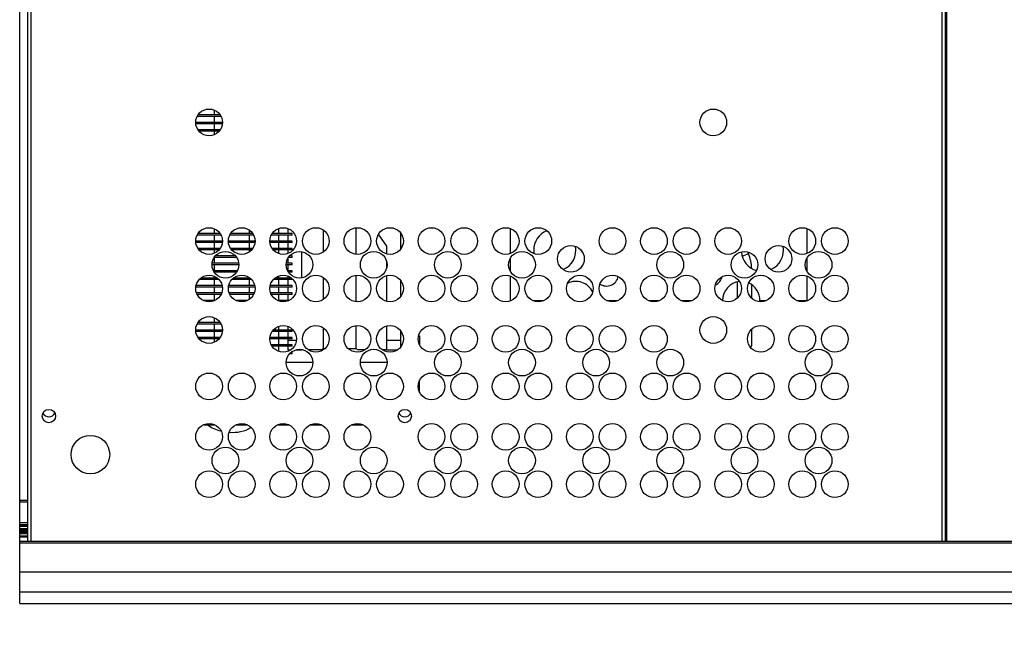
# Model space of a CAD drawing. Units: millimetres. Extents: x -30444 to 33824, y -6096 to 12359.
# Drawn here: x 28089 to 28421, y 4554 to 4760 of the extents above; entities that cross this region are included whole.
import ezdxf

# ---------------------------------------------------------------- set-up
doc = ezdxf.new("R2010")
doc.units = ezdxf.units.MM
doc.layers.add('ACOTA', color=2, linetype='Continuous')
doc.styles.add('ACO', font='simplex.shx', dxfattribs={"width": 0.5})
doc.styles.get("Standard").update_dxf_attribs({"font": 'arial.ttf'})
doc.dimstyles.new('ISO-25-MD$0', dxfattribs={"dimscale": 7, "dimtxt": 2.5, "dimasz": 1.5, "dimexe": 1.25, "dimexo": 0.625, "dimtad": 1, "dimdec": 0, "dimdsep": 46, "dimtxsty": 'Standard', "dimcen": 2.5, "dimclrt": 131, "dimadec": 0, "dimazin": 0, "dimtfac": 1, "dimtdec": 0, "dimtmove": 0, "dimatfit": 3, "dimfxl": 1, "dimtvp": 1, "dimtolj": 1, "dimtzin": 0, "dimarcsym": 0})

# ---------------------------------------------------------------- blocks, each defined once
blk = doc.blocks.new('*D655')
at = {"layer": 'ACOTA', "color": 0, "lineweight": -2, "transparency": 16777216}
for p, q in [((28081.39, 4548.63), (28081.39, 4396.97)), ((29478.58, 4548.62), (29478.58, 4396.97)), ((28108.39, 4419.47), (29451.58, 4419.47))]:
    blk.add_line(p, q, dxfattribs=at)
at = {"layer": 'ACOTA', "color": 0, "transparency": 16777216}
for points in [[(28108.39, 4423.97), (28108.39, 4414.97), (28081.39, 4419.47)], [(29451.58, 4423.97), (29451.58, 4414.97), (29478.58, 4419.47)]]:
    blk.add_solid(points, dxfattribs=at)
at = {"layer": 'Defpoints', "color": 0, "transparency": 16777216}
for p in [(28081.39, 4559.88), (29478.58, 4559.87), (29478.58, 4419.47)]:
    blk.add_point(p, dxfattribs=at)
at = {"layer": 'ACOTA', "transparency": 16777216, "insert": (28779.99, 4459.97), "char_height": 54, "attachment_point": 5, "style": 'ACO'}
blk.add_mtext('\\A1;1397 LARGO TOTAL', dxfattribs=at)

msp = doc.modelspace()

# ---------------------------------------------------------------- linework, layer by layer
for p, q in [((28092.09, 4946.38), (28092.09, 4583.87)), ((28093.29, 4583.87), (28093.29, 4946.38)), ((28400.29, 4946.38), (28400.29, 4583.87)), ((28401.49, 4946.38), (28401.49, 4583.87)), ((28401.99, 4583.87), (28401.99, 4946.38)), ((28089.49, 4597.77), (28089.49, 4784.74)), ((28157.03, 4727.58), (28149.55, 4727.58)), ((28155.12, 4727.58), (28155.12, 4729.19)), ((28157.79, 4725.08), (28148.79, 4725.08)), ((28157.76, 4724.58), (28148.82, 4724.58)), ((28157.32, 4727.08), (28149.26, 4727.08)), ((28155.12, 4725.08), (28155.12, 4727.08)), ((28155.12, 4722.58), (28155.12, 4724.58)), ((28157.03, 4722.58), (28149.55, 4722.58)), ((28156.64, 4722.08), (28149.93, 4722.08)), ((28155.12, 4720.96), (28155.12, 4722.08)), ((28157.03, 4687.58), (28149.55, 4687.58)), ((28155.12, 4687.58), (28155.12, 4689.19)), ((28168.03, 4687.58), (28160.55, 4687.58)), ((28166.77, 4688.83), (28166.77, 4687.58)), ((28181.29, 4687.58), (28174.55, 4687.58)), ((28176.77, 4687.58), (28176.77, 4689.31)), ((28179.83, 4689.3), (28179.83, 4687.58)), ((28181.29, 4687.08), (28181.29, 4687.58)), ((28191.79, 4688.82), (28191.79, 4681.33)), ((28202.79, 4689.55), (28202.79, 4680.6)), ((28217.83, 4687.85), (28217.83, 4682.3)), ((28254.87, 4680.86), (28254.87, 4689.29)), ((28354.83, 4689.3), (28354.83, 4680.85)), ((28157.79, 4685.08), (28148.79, 4685.08)), ((28157.76, 4684.58), (28148.82, 4684.58)), ((28157.32, 4687.08), (28149.26, 4687.08)), ((28155.12, 4685.08), (28155.12, 4687.08)), ((28155.12, 4682.58), (28155.12, 4684.58)), ((28168.79, 4685.08), (28159.79, 4685.08)), ((28168.76, 4684.58), (28159.82, 4684.58)), ((28168.32, 4687.08), (28160.26, 4687.08)), ((28166.77, 4687.08), (28166.77, 4685.08)), ((28166.77, 4684.58), (28166.77, 4682.58)), ((28181.29, 4685.08), (28173.79, 4685.08)), ((28181.29, 4684.58), (28173.82, 4684.58)), ((28181.29, 4687.08), (28174.26, 4687.08)), ((28176.77, 4685.08), (28176.77, 4687.08)), ((28176.77, 4682.58), (28176.77, 4684.58)), ((28179.83, 4687.08), (28179.83, 4685.08)), ((28179.83, 4684.58), (28179.83, 4682.58)), ((28181.29, 4684.58), (28181.29, 4685.08)), ((28157.03, 4682.58), (28149.55, 4682.58)), ((28156.64, 4682.08), (28149.93, 4682.08)), ((28155.12, 4680.96), (28155.12, 4682.08)), ((28168.03, 4682.58), (28160.55, 4682.58)), ((28167.64, 4682.08), (28160.93, 4682.08)), ((28166.77, 4682.08), (28166.77, 4681.32)), ((28181.29, 4682.58), (28174.55, 4682.58)), ((28181.29, 4682.08), (28174.93, 4682.08)), ((28176.77, 4680.84), (28176.77, 4682.08)), ((28179.83, 4682.08), (28179.83, 4680.85)), ((28181.29, 4682.08), (28181.29, 4682.58)), ((28184.53, 4672.64), (28184.53, 4681.51)), ((28213.13, 4683.39), (28213.13, 4680.73)), ((28335.19, 4680.86), (28334.99, 4681.41)), ((28163.26, 4677.58), (28154.32, 4677.58)), ((28162.53, 4679.58), (28155.05, 4679.58)), ((28155.12, 4677.58), (28155.12, 4679.58)), ((28162.14, 4680.08), (28155.43, 4680.08)), ((28181.29, 4677.58), (28179.32, 4677.58)), ((28179.83, 4679.22), (28179.83, 4677.58)), ((28181.29, 4679.58), (28180.05, 4679.58)), ((28181.29, 4680.08), (28180.43, 4680.08)), ((28181.29, 4679.58), (28181.29, 4680.08)), ((28181.29, 4677.08), (28181.29, 4677.58)), ((28213.13, 4678.26), (28213.13, 4675.89)), ((28254.87, 4674.87), (28254.87, 4679.28)), ((28354.83, 4679.22), (28354.83, 4674.93)), ((28163.29, 4677.08), (28154.29, 4677.08)), ((28162.82, 4675.08), (28154.76, 4675.08)), ((28162.53, 4674.58), (28155.05, 4674.58)), ((28155.12, 4675.08), (28155.12, 4677.08)), ((28155.12, 4674.47), (28155.12, 4674.58)), ((28181.29, 4677.08), (28179.29, 4677.08)), ((28181.29, 4675.08), (28179.76, 4675.08)), ((28179.83, 4677.08), (28179.83, 4675.08)), ((28181.29, 4674.58), (28180.05, 4674.58)), ((28181.29, 4674.58), (28181.29, 4675.08)), ((28156.64, 4672.08), (28149.93, 4672.08)), ((28156.12, 4672.58), (28150.46, 4672.58)), ((28155.12, 4672.58), (28155.12, 4673.19)), ((28155.12, 4670.08), (28155.12, 4672.08)), ((28167.64, 4672.08), (28160.93, 4672.08)), ((28167.12, 4672.58), (28161.46, 4672.58)), ((28166.77, 4672.83), (28166.77, 4672.58)), ((28166.77, 4672.08), (28166.77, 4670.08)), ((28181.29, 4672.08), (28174.93, 4672.08)), ((28181.12, 4672.58), (28175.46, 4672.58)), ((28176.77, 4672.58), (28176.77, 4673.31)), ((28176.77, 4670.08), (28176.77, 4672.08)), ((28179.83, 4673.3), (28179.83, 4672.58)), ((28179.83, 4672.08), (28179.83, 4670.08)), ((28181.29, 4672.08), (28181.29, 4672.43)), ((28191.79, 4672.82), (28191.79, 4665.33)), ((28202.79, 4673.55), (28202.79, 4664.6)), ((28213.13, 4673.42), (28213.13, 4664.73)), ((28217.83, 4671.85), (28217.83, 4666.3)), ((28254.87, 4664.95), (28254.87, 4673.29)), ((28331.33, 4671.32), (28331.33, 4665.76)), ((28354.83, 4673.3), (28354.83, 4664.95)), ((28157.76, 4669.58), (28148.82, 4669.58)), ((28157.68, 4670.08), (28148.9, 4670.08)), ((28157.53, 4667.58), (28149.05, 4667.58)), ((28155.12, 4667.58), (28155.12, 4669.58)), ((28168.76, 4669.58), (28159.82, 4669.58)), ((28168.68, 4670.08), (28159.9, 4670.08)), ((28168.53, 4667.58), (28160.05, 4667.58)), ((28166.77, 4669.58), (28166.77, 4667.58)), ((28181.29, 4669.58), (28173.82, 4669.58)), ((28181.29, 4670.08), (28173.9, 4670.08)), ((28181.29, 4667.58), (28174.05, 4667.58)), ((28176.77, 4667.58), (28176.77, 4669.58)), ((28179.83, 4669.58), (28179.83, 4667.58)), ((28181.29, 4669.58), (28181.29, 4670.08)), ((28181.29, 4667.08), (28181.29, 4667.58)), ((28336.33, 4665.68), (28336.33, 4670.29)), ((28157.32, 4667.08), (28149.26, 4667.08)), ((28155.35, 4665.08), (28151.23, 4665.08)), ((28155.12, 4665.08), (28155.12, 4667.08)), ((28168.32, 4667.08), (28160.26, 4667.08)), ((28166.35, 4665.08), (28162.23, 4665.08)), ((28166.77, 4667.08), (28166.77, 4665.32)), ((28181.29, 4667.08), (28174.26, 4667.08)), ((28180.35, 4665.08), (28176.23, 4665.08)), ((28176.77, 4665.08), (28176.77, 4667.08)), ((28179.83, 4667.08), (28179.83, 4665.08)), ((28255.08, 4664.95), (28254.87, 4664.95)), ((28266.08, 4664.95), (28262.5, 4664.95)), ((28291.08, 4664.95), (28287.5, 4664.95)), ((28305.08, 4664.95), (28301.5, 4664.95)), ((28316.08, 4664.95), (28312.5, 4664.95)), ((28341.08, 4664.95), (28339.01, 4664.95)), ((28354.83, 4664.95), (28351.5, 4664.95)), ((28157.03, 4657.58), (28149.55, 4657.58)), ((28155.12, 4657.58), (28155.12, 4659.19)), ((28157.79, 4655.08), (28148.79, 4655.08)), ((28157.76, 4654.58), (28148.82, 4654.58)), ((28157.32, 4657.08), (28149.26, 4657.08)), ((28155.12, 4655.08), (28155.12, 4657.08)), ((28155.12, 4652.58), (28155.12, 4654.58)), ((28181.29, 4654.58), (28174.55, 4654.58)), ((28181.29, 4655.08), (28174.93, 4655.08)), ((28176.77, 4655.08), (28176.77, 4656.31)), ((28176.77, 4652.58), (28176.77, 4654.58)), ((28179.83, 4656.3), (28179.83, 4655.08)), ((28179.83, 4654.58), (28179.83, 4652.58)), ((28181.29, 4654.58), (28181.29, 4655.08)), ((28191.79, 4655.82), (28191.79, 4648.87)), ((28202.79, 4656.55), (28202.79, 4648.87)), ((28213.13, 4656.42), (28213.13, 4651.62)), ((28217.83, 4654.85), (28217.83, 4651.62)), ((28336.33, 4649.95), (28336.33, 4655.47)), ((28157.03, 4652.58), (28149.55, 4652.58)), ((28156.64, 4652.08), (28149.93, 4652.08)), ((28155.12, 4650.96), (28155.12, 4652.08)), ((28181.29, 4652.08), (28173.79, 4652.08)), ((28181.29, 4652.58), (28173.82, 4652.58)), ((28176.77, 4650.08), (28176.77, 4652.08)), ((28179.83, 4652.08), (28179.83, 4651.62)), ((28179.83, 4651.62), (28179.83, 4650.08)), ((28179.83, 4651.62), (28182.77, 4651.62)), ((28181.29, 4652.08), (28181.29, 4652.58)), ((28213.13, 4651.62), (28217.83, 4651.62)), ((28213.13, 4651.62), (28213.13, 4648.45)), ((28217.83, 4651.62), (28217.83, 4649.3)), ((28223.9, 4653.08), (28224.29, 4653.08)), ((28224.29, 4653.08), (28224.29, 4650.02)), ((28181.29, 4650.08), (28174.26, 4650.08)), ((28181.29, 4649.58), (28174.55, 4649.58)), ((28176.77, 4647.84), (28176.77, 4649.58)), ((28179.83, 4649.58), (28179.83, 4648.45)), ((28179.83, 4648.45), (28180.95, 4648.45)), ((28181.29, 4647.58), (28180.96, 4647.58)), ((28181.29, 4649.58), (28181.29, 4650.08)), ((28181.29, 4647.08), (28181.29, 4647.58)), ((28182.72, 4648.45), (28184.53, 4648.45)), ((28184.53, 4648.45), (28184.53, 4648.51)), ((28191.1, 4648.45), (28186.78, 4648.45)), ((28191.15, 4648.45), (28191.79, 4648.87)), ((28191.79, 4648.87), (28192.44, 4648.87)), ((28200.13, 4648.87), (28202.79, 4648.87)), ((28202.79, 4648.87), (28203.6, 4648.45)), ((28205.88, 4648.45), (28203.62, 4648.45)), ((28213.13, 4648.45), (28211.78, 4648.45)), ((28213.13, 4648.45), (28216.95, 4648.45)), ((28181.29, 4647.08), (28180.43, 4647.08)), ((28188.29, 4644.08), (28179.29, 4644.08)), ((28213.29, 4644.08), (28204.29, 4644.08)), ((28224.29, 4634.02), (28224.29, 4638.14)), ((28151.23, 4623.08), (28155.35, 4623.08)), ((28162.23, 4623.08), (28166.35, 4623.08)), ((28176.23, 4623.08), (28180.35, 4623.08)), ((28187.23, 4623.08), (28191.35, 4623.08)), ((28201.23, 4623.08), (28205.35, 4623.08)), ((28089.49, 4597.17), (28089.49, 4597.77)), ((28089.49, 4597.77), (28092.09, 4597.77)), ((28089.49, 4597.17), (28092.09, 4597.17)), ((28089.49, 4590.17), (28089.49, 4597.17)), ((28089.49, 4590.17), (28092.09, 4590.17)), ((28089.49, 4589.37), (28089.49, 4590.17)), ((28092.09, 4589.37), (28089.49, 4589.37)), ((28089.49, 4589.2), (28089.49, 4589.37)), ((28089.49, 4588.93), (28089.49, 4589.2)), ((28089.49, 4589.2), (28092.09, 4589.2)), ((28089.49, 4588.21), (28089.49, 4588.93)), ((28089.49, 4588.93), (28092.09, 4588.93)), ((28089.49, 4587.87), (28089.49, 4588.21)), ((28089.49, 4588.21), (28092.09, 4588.21)), ((28089.49, 4587.38), (28089.49, 4587.87)), ((28089.49, 4587.87), (28092.09, 4587.87)), ((28089.49, 4587.37), (28089.49, 4587.38)), ((28089.49, 4587.38), (28092.09, 4587.38)), ((28089.49, 4586.88), (28089.49, 4587.37)), ((28089.49, 4587.37), (28092.09, 4587.37)), ((28089.49, 4586.53), (28089.49, 4586.88)), ((28089.49, 4586.88), (28092.09, 4586.88)), ((28089.49, 4585.74), (28089.49, 4586.53)), ((28089.49, 4586.53), (28092.09, 4586.53)), ((28089.49, 4585.52), (28089.49, 4585.74)), ((28089.49, 4585.74), (28092.09, 4585.74)), ((28089.49, 4585.38), (28089.49, 4585.52)), ((28089.49, 4585.52), (28092.09, 4585.52)), ((28089.49, 4585.38), (28092.09, 4585.38)), ((28089.49, 4583.87), (28089.49, 4585.38)), ((28089.49, 4583.87), (28442.66, 4583.87)), ((28089.49, 4583.37), (28089.49, 4583.87)), ((28089.49, 4583.37), (29470.49, 4583.37)), ((28089.49, 4582.17), (28089.49, 4583.37)), ((28089.49, 4573.54), (28089.49, 4582.17)), ((28089.49, 4573.54), (29470.49, 4573.54)), ((28089.49, 4566.81), (28089.49, 4573.54)), ((28089.49, 4566.81), (29470.49, 4566.81)), ((28089.49, 4562.87), (28089.49, 4566.81)), ((28089.49, 4562.87), (29470.49, 4562.87))]:
    msp.add_line(p, q)
at = {"flags": 128}
for points in [[(28210.45, 4687.3), (28210.56, 4687.11), (28213.13, 4683.39)], [(28335.8, 4649.23), (28336.22, 4649.6), (28336.33, 4649.95)]]:
    msp.add_lwpolyline(points, dxfattribs=at)
for centre, radius in [((28153.29, 4725.08), 4.5), ((28323.29, 4725.08), 4.5), ((28153.29, 4685.08), 4.5), ((28164.29, 4685.08), 4.5), ((28178.29, 4685.08), 4.5), ((28189.29, 4685.08), 4.5), ((28203.29, 4685.08), 4.5), ((28214.29, 4685.08), 4.5), ((28228.29, 4685.08), 4.5), ((28239.29, 4685.08), 4.5), ((28253.29, 4685.08), 4.5), ((28264.29, 4685.08), 4.5), ((28289.29, 4685.08), 4.5), ((28303.29, 4685.08), 4.5), ((28314.29, 4685.08), 4.5), ((28328.29, 4685.08), 4.5), ((28353.29, 4685.08), 4.5), ((28364.29, 4685.08), 4.5), ((28158.79, 4677.08), 4.5), ((28183.79, 4677.08), 4.5), ((28208.79, 4677.08), 4.5), ((28233.79, 4677.08), 4.5), ((28258.79, 4677.08), 4.5), ((28275.29, 4679.08), 4.5), ((28308.79, 4677.08), 4.5), ((28333.79, 4677.08), 4.5), ((28345.29, 4679.08), 4.5), ((28358.79, 4677.08), 4.5), ((28153.29, 4669.08), 4.5), ((28164.29, 4669.08), 4.5), ((28178.29, 4669.08), 4.5), ((28189.29, 4669.08), 4.5), ((28203.29, 4669.08), 4.5), ((28214.29, 4669.08), 4.5), ((28228.29, 4669.08), 4.5), ((28239.29, 4669.08), 4.5), ((28253.29, 4669.08), 4.5), ((28264.29, 4669.08), 4.5), ((28278.29, 4669.08), 4.5), ((28289.29, 4669.08), 4.5), ((28303.29, 4669.08), 4.5), ((28314.29, 4669.08), 4.5), ((28328.29, 4669.08), 4.5), ((28339.29, 4669.08), 4.5), ((28353.29, 4669.08), 4.5), ((28364.29, 4669.08), 4.5), ((28153.29, 4655.08), 4.5), ((28323.29, 4655.08), 4.5), ((28178.29, 4652.08), 4.5), ((28189.29, 4652.08), 4.5), ((28203.29, 4652.08), 4.5), ((28214.29, 4652.08), 4.5), ((28228.29, 4652.08), 4.5), ((28239.29, 4652.08), 4.5), ((28253.29, 4652.08), 4.5), ((28264.29, 4652.08), 4.5), ((28278.29, 4652.08), 4.5), ((28289.29, 4652.08), 4.5), ((28303.29, 4652.08), 4.5), ((28339.29, 4652.08), 4.5), ((28353.29, 4652.08), 4.5), ((28364.29, 4652.08), 4.5), ((28183.79, 4644.08), 4.5), ((28208.79, 4644.08), 4.5), ((28233.79, 4644.08), 4.5), ((28258.79, 4644.08), 4.5), ((28283.79, 4644.08), 4.5), ((28308.79, 4644.08), 4.5), ((28358.79, 4644.08), 4.5), ((28153.29, 4636.08), 4.5), ((28164.29, 4636.08), 4.5), ((28178.29, 4636.08), 4.5), ((28189.29, 4636.08), 4.5), ((28203.29, 4636.08), 4.5), ((28214.29, 4636.08), 4.5), ((28228.29, 4636.08), 4.5), ((28239.29, 4636.08), 4.5), ((28253.29, 4636.08), 4.5), ((28264.29, 4636.08), 4.5), ((28278.29, 4636.08), 4.5), ((28289.29, 4636.08), 4.5), ((28303.29, 4636.08), 4.5), ((28314.29, 4636.08), 4.5), ((28328.29, 4636.08), 4.5), ((28339.29, 4636.08), 4.5), ((28353.29, 4636.08), 4.5), ((28364.29, 4636.08), 4.5), ((28099.29, 4626.08), 2.25), ((28219.29, 4626.08), 2.25), ((28153.29, 4619.08), 4.5), ((28164.29, 4619.08), 4.5), ((28178.29, 4619.08), 4.5), ((28189.29, 4619.08), 4.5), ((28203.29, 4619.08), 4.5), ((28228.29, 4619.08), 4.5), ((28239.29, 4619.08), 4.5), ((28253.29, 4619.08), 4.5), ((28264.29, 4619.08), 4.5), ((28278.29, 4619.08), 4.5), ((28289.29, 4619.08), 4.5), ((28303.29, 4619.08), 4.5), ((28314.29, 4619.08), 4.5), ((28328.29, 4619.08), 4.5), ((28339.29, 4619.08), 4.5), ((28353.29, 4619.08), 4.5), ((28364.29, 4619.08), 4.5), ((28113.29, 4613.07), 6.5), ((28158.79, 4611.08), 4.5), ((28183.79, 4611.08), 4.5), ((28208.79, 4611.08), 4.5), ((28233.79, 4611.08), 4.5), ((28258.79, 4611.08), 4.5), ((28283.79, 4611.08), 4.5), ((28308.79, 4611.08), 4.5), ((28333.79, 4611.08), 4.5), ((28358.79, 4611.08), 4.5), ((28153.29, 4603.08), 4.5), ((28164.29, 4603.08), 4.5), ((28178.29, 4603.08), 4.5), ((28189.29, 4603.08), 4.5), ((28203.29, 4603.08), 4.5), ((28214.29, 4603.08), 4.5), ((28228.29, 4603.08), 4.5), ((28239.29, 4603.08), 4.5), ((28253.29, 4603.08), 4.5), ((28264.29, 4603.08), 4.5), ((28278.29, 4603.08), 4.5), ((28289.29, 4603.08), 4.5), ((28303.29, 4603.08), 4.5), ((28314.29, 4603.08), 4.5), ((28328.29, 4603.08), 4.5), ((28339.29, 4603.08), 4.5), ((28353.29, 4603.08), 4.5), ((28364.29, 4603.08), 4.5)]:
    msp.add_circle(centre, radius)
for centre, radius, start, end in [((28269.83, 4681.95), 7.1, 112.0298, 180), ((28269.83, 4681.95), 7.1, 180, 189.1114), ((28269.83, 4681.95), 7.1, 293.403, 11.0758), ((28339.83, 4681.95), 7.1, 183.9932, 253.7498), ((28326.81, 4698.59), 19.61, 288.4285, 295.3028), ((28317.84, 4674.44), 18.49, 4.3277, 20.3019), ((28339.83, 4681.95), 7.1, 293.4028, 11.076), ((28287.33, 4673.91), 4, 235.3414, 348.7135), ((28322.34, 4673.92), 4, 293.7904, 347.8726), ((28099.29, 4628.08), 2.25, 206.3878, 333.6122), ((28219.29, 4628.08), 2.25, 206.3878, 333.6122), ((28159.71, 4632.56), 11.74, 233.8985, 257.7185), ((28161.36, 4633.27), 12.69, 264.4017, 298.9152)]:
    msp.add_arc(centre, radius, start, end)
for centre, start_param, end_param in [((28276.95, 4664.95), 5.16786, 6.749338), ((28332.71, 4664.95), 0.09556, 1.570796), ((28332.71, 4664.95), 4.712389, 5.877559)]:
    msp.add_ellipse(centre, major_axis=(0, 6.53), ratio=0.964121, start_param=start_param, end_param=end_param)

# ---------------------------------------------------------------- dimensions: what is measured, and where the dimension line sits
at = {"layer": 'ACOTA'}
dim = msp.add_linear_dim(base=(29478.58, 4419.47), p1=(28081.39, 4559.88), p2=(29478.58, 4559.87), text='<> LARGO TOTAL', dimstyle='ISO-25-MD$0', override={"dimscale": 18, "dimtxt": 3, "dimtad": 0, "dimzin": 9, "dimtxsty": 'ACO', "dimclrt": 256, "dimtix": 1, "dimatfit": 0, "dimtvp": 0.75}, dxfattribs=at)
dim.commit()
dim.dimension.update_dxf_attribs({"geometry": '*D655', "text_midpoint": (28779.99, 4459.97)})

doc.saveas('drawing.dxf')
